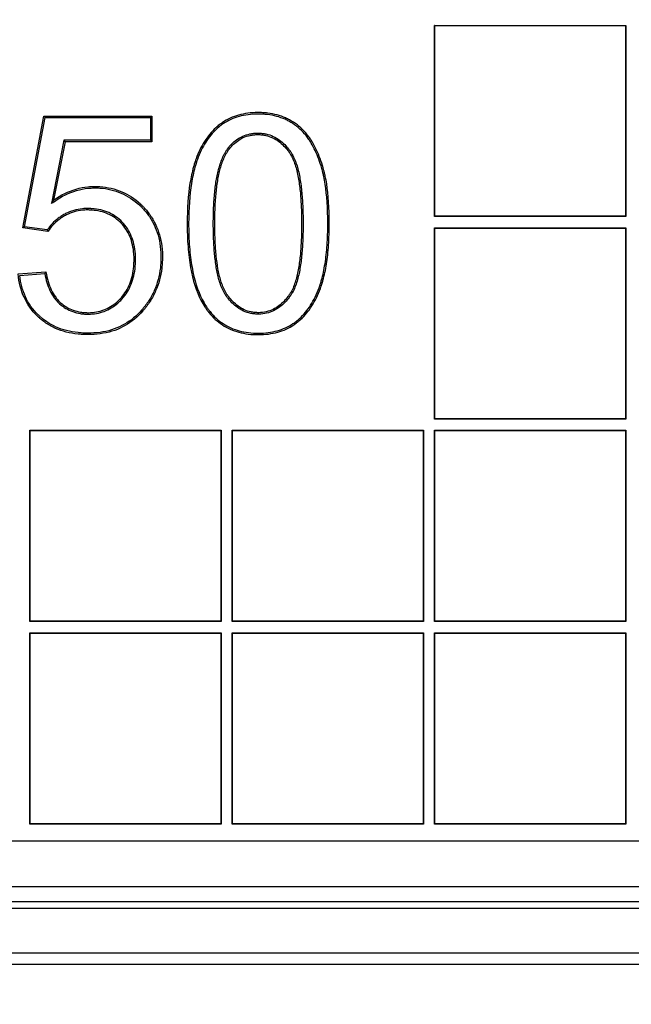
# Model space of a CAD drawing. Units: millimetres. Extents: x 0 to 356, y 0 to 204.
# Drawn here: x 142 to 150, y 25 to 38 of the extents above; entities that cross this region are included whole.
import ezdxf
from ezdxf import colors
from ezdxf.entities.mleader import LeaderData, LeaderLine
from ezdxf.math import Vec2, Vec3

# ---------------------------------------------------------------- set-up
doc = ezdxf.new("R2010")
doc.units = ezdxf.units.MM
for name, color, linetype in [('D-17-C250DM', 7, 'Continuous'), ('D-17-C250DT', 7, 'Continuous'), ('Predeterminado', 7, 'Continuous')]:
    doc.layers.add(name, color=color, linetype=linetype)

# ---------------------------------------------------------------- blocks, each defined once
blk = doc.blocks.new('SE')
at = {"layer": 'D-17-C250DM', "color": 7, "linetype": 'Continuous'}
for p, q in [((89.805, 26.799), (173.618, 26.799)), ((89.805, 26.711), (173.618, 26.711)), ((173.617, 26.131), (89.805, 26.131)), ((165.424, 25.986), (97.999, 25.986))]:
    blk.add_line(p, q, dxfattribs=at)
at = {"layer": 'D-17-C250DT', "color": 7, "linetype": 'Continuous'}
for p, q in [((147.444, 38.093), (149.909, 38.093)), ((147.447, 38.09), (147.444, 38.093)), ((147.444, 35.628), (147.444, 38.093)), ((147.447, 38.09), (149.905, 38.09)), ((147.447, 35.632), (147.447, 38.09)), ((149.905, 38.09), (149.909, 38.093)), ((149.905, 38.09), (149.905, 35.632)), ((149.909, 38.093), (149.909, 35.628)), ((142.132, 35.481), (142.404, 36.922)), ((142.154, 35.497), (142.42, 36.903)), ((142.42, 36.903), (142.404, 36.922)), ((142.404, 36.922), (143.798, 36.922)), ((142.42, 36.903), (143.779, 36.903)), ((143.779, 36.903), (143.798, 36.922)), ((143.779, 36.903), (143.779, 36.613)), ((143.798, 36.922), (143.798, 36.593)), ((142.661, 36.613), (142.502, 35.797)), ((142.677, 36.593), (142.529, 35.84)), ((143.779, 36.613), (142.661, 36.613)), ((142.661, 36.613), (142.677, 36.593)), ((143.798, 36.593), (142.677, 36.593)), ((143.779, 36.613), (143.798, 36.593)), ((142.502, 35.797), (142.529, 35.84)), ((147.447, 35.632), (147.444, 35.628)), ((149.909, 35.628), (147.444, 35.628)), ((149.905, 35.632), (147.447, 35.632)), ((149.905, 35.632), (149.909, 35.628)), ((142.154, 35.497), (142.132, 35.481)), ((142.456, 35.435), (142.132, 35.481)), ((142.447, 35.455), (142.154, 35.497)), ((147.444, 35.483), (149.909, 35.483)), ((147.447, 35.48), (147.444, 35.483)), ((147.444, 33.018), (147.444, 35.483)), ((147.447, 35.48), (149.905, 35.48)), ((147.447, 33.022), (147.447, 35.48)), ((149.905, 35.48), (149.909, 35.483)), ((149.905, 35.48), (149.905, 33.022)), ((149.909, 35.483), (149.909, 33.018)), ((142.07, 34.888), (142.43, 34.914)), ((142.091, 34.87), (142.414, 34.894)), ((147.447, 33.022), (147.444, 33.018)), ((149.909, 33.018), (147.444, 33.018)), ((149.905, 33.022), (147.447, 33.022)), ((149.905, 33.022), (149.909, 33.018)), ((142.224, 32.873), (144.689, 32.873)), ((142.227, 32.87), (142.224, 32.873)), ((142.224, 30.408), (142.224, 32.873)), ((144.685, 32.87), (144.689, 32.873)), ((144.689, 32.873), (144.689, 30.408)), ((144.834, 32.873), (147.299, 32.873)), ((144.837, 32.87), (144.834, 32.873)), ((144.834, 30.408), (144.834, 32.873)), ((147.295, 32.87), (147.299, 32.873)), ((147.299, 32.873), (147.299, 30.408)), ((147.444, 32.873), (149.909, 32.873)), ((147.447, 32.87), (147.444, 32.873)), ((147.444, 30.408), (147.444, 32.873)), ((149.905, 32.87), (149.909, 32.873)), ((149.909, 32.873), (149.909, 30.408)), ((142.227, 32.87), (144.685, 32.87)), ((142.227, 30.412), (142.227, 32.87)), ((144.685, 32.87), (144.685, 30.412)), ((144.837, 32.87), (147.295, 32.87)), ((144.837, 30.412), (144.837, 32.87)), ((147.295, 32.87), (147.295, 30.412)), ((147.447, 32.87), (149.905, 32.87)), ((147.447, 30.412), (147.447, 32.87)), ((149.905, 32.87), (149.905, 30.412)), ((142.227, 30.412), (142.224, 30.408)), ((144.689, 30.408), (142.224, 30.408)), ((144.685, 30.412), (142.227, 30.412)), ((144.685, 30.412), (144.689, 30.408)), ((144.837, 30.412), (144.834, 30.408)), ((147.299, 30.408), (144.834, 30.408)), ((147.295, 30.412), (144.837, 30.412)), ((147.295, 30.412), (147.299, 30.408)), ((147.447, 30.412), (147.444, 30.408)), ((149.909, 30.408), (147.444, 30.408)), ((149.905, 30.412), (147.447, 30.412)), ((149.905, 30.412), (149.909, 30.408)), ((142.224, 30.263), (144.689, 30.263)), ((142.227, 30.26), (142.224, 30.263)), ((142.224, 27.798), (142.224, 30.263)), ((142.227, 30.26), (144.685, 30.26)), ((142.227, 27.802), (142.227, 30.26)), ((144.685, 30.26), (144.689, 30.263)), ((144.685, 30.26), (144.685, 27.802)), ((144.689, 30.263), (144.689, 27.798)), ((144.834, 30.263), (147.299, 30.263)), ((144.837, 30.26), (144.834, 30.263)), ((144.834, 27.798), (144.834, 30.263)), ((144.837, 30.26), (147.295, 30.26)), ((144.837, 27.802), (144.837, 30.26)), ((147.295, 30.26), (147.299, 30.263)), ((147.295, 30.26), (147.295, 27.802)), ((147.299, 30.263), (147.299, 27.798)), ((147.444, 30.263), (149.909, 30.263)), ((147.447, 30.26), (147.444, 30.263)), ((147.444, 27.798), (147.444, 30.263)), ((147.447, 30.26), (149.905, 30.26)), ((147.447, 27.802), (147.447, 30.26)), ((149.905, 30.26), (149.909, 30.263)), ((149.905, 30.26), (149.905, 27.802)), ((149.909, 30.263), (149.909, 27.798)), ((142.227, 27.802), (142.224, 27.798)), ((144.689, 27.798), (142.224, 27.798)), ((144.685, 27.802), (142.227, 27.802)), ((144.685, 27.802), (144.689, 27.798)), ((144.837, 27.802), (144.834, 27.798)), ((147.299, 27.798), (144.834, 27.798)), ((147.295, 27.802), (144.837, 27.802)), ((147.295, 27.802), (147.299, 27.798)), ((147.447, 27.802), (147.444, 27.798)), ((149.909, 27.798), (147.444, 27.798)), ((149.905, 27.802), (147.447, 27.802)), ((149.905, 27.802), (149.909, 27.798)), ((90.386, 27.581), (173.036, 27.581)), ((90.386, 26.991), (173.036, 26.991))]:
    blk.add_line(p, q, dxfattribs=at)
for centre, radius, start, end in [((144.221, 36.263), 1.949, 204.4745, 205.1414), ((145.124, 32.783), 3.434, 141.6551, 142.0842)]:
    blk.add_arc(centre, radius, start, end, dxfattribs=at)
for points, knots in [([(146.084, 35.537), (146.084, 35.489), (146.084, 35.442), (146.081, 35.35), (146.078, 35.305), (146.07, 35.174), (146.061, 35.093), (146.037, 34.941), (146.022, 34.87), (145.999, 34.789), (145.995, 34.774), (145.989, 34.754), (145.987, 34.75), (145.985, 34.745), (145.985, 34.743), (145.984, 34.74), (145.984, 34.739), (145.983, 34.736), (145.982, 34.735), (145.978, 34.723), (145.975, 34.712), (145.956, 34.66), (145.939, 34.62), (145.884, 34.507), (145.841, 34.44), (145.768, 34.352), (145.742, 34.325), (145.708, 34.294), (145.701, 34.288), (145.687, 34.277), (145.68, 34.271), (145.658, 34.253), (145.643, 34.242), (145.564, 34.19), (145.495, 34.159), (145.344, 34.117), (145.261, 34.106), (145.126, 34.106), (145.082, 34.108), (144.998, 34.119), (144.958, 34.126), (144.842, 34.158), (144.771, 34.189), (144.642, 34.274), (144.584, 34.327), (144.531, 34.392), (144.53, 34.393), (144.529, 34.394), (144.528, 34.395), (144.527, 34.397), (144.525, 34.399), (144.522, 34.403), (144.52, 34.406), (144.513, 34.415), (144.508, 34.421), (144.495, 34.44), (144.486, 34.453), (144.461, 34.492), (144.445, 34.52), (144.37, 34.666), (144.325, 34.807), (144.281, 35.055), (144.27, 35.143), (144.259, 35.284), (144.256, 35.333), (144.254, 35.408), (144.253, 35.433), (144.252, 35.472), (144.252, 35.485), (144.252, 35.504), (144.252, 35.511), (144.252, 35.521), (144.252, 35.524), (144.252, 35.529), (144.252, 35.531), (144.252, 35.534), (144.252, 35.536), (144.252, 35.733), (144.264, 35.907), (144.3, 36.134), (144.315, 36.204), (144.338, 36.284), (144.342, 36.3), (144.348, 36.319), (144.35, 36.323), (144.351, 36.329), (144.352, 36.331), (144.353, 36.334), (144.353, 36.335), (144.354, 36.336), (144.354, 36.337), (144.358, 36.349), (144.362, 36.36), (144.381, 36.413), (144.397, 36.452), (144.452, 36.565), (144.494, 36.632), (144.568, 36.72), (144.594, 36.747), (144.628, 36.779), (144.635, 36.785), (144.649, 36.797), (144.656, 36.803), (144.678, 36.82), (144.693, 36.831), (144.771, 36.884), (144.84, 36.915), (144.992, 36.957), (145.074, 36.968), (145.185, 36.969), (145.207, 36.968), (145.25, 36.966), (145.271, 36.964), (145.333, 36.956), (145.373, 36.949), (145.45, 36.928), (145.487, 36.915), (145.531, 36.895), (145.539, 36.891), (145.557, 36.883), (145.565, 36.878), (145.591, 36.864), (145.608, 36.854), (145.691, 36.8), (145.749, 36.747), (145.813, 36.667), (145.825, 36.651), (145.84, 36.629), (145.843, 36.625), (145.847, 36.619), (145.847, 36.618), (145.849, 36.616), (145.85, 36.615), (145.851, 36.612), (145.853, 36.61), (145.859, 36.601), (145.864, 36.593), (145.887, 36.554), (145.905, 36.521), (145.954, 36.416), (145.982, 36.339), (146.009, 36.244), (146.012, 36.234), (146.016, 36.218), (146.018, 36.213), (146.019, 36.206), (146.02, 36.205), (146.02, 36.203), (146.02, 36.202), (146.021, 36.201), (146.021, 36.2), (146.021, 36.198), (146.022, 36.196), (146.026, 36.179), (146.029, 36.164), (146.04, 36.116), (146.046, 36.083), (146.073, 35.908), (146.084, 35.738), (146.084, 35.54), (146.084, 35.538), (146.084, 35.537)], [0, 0, 0, 0, 0.015233, 0.015233, 0.030858, 0.030858, 0.062108, 0.062108, 0.093358, 0.093358, 0.101171, 0.101171, 0.103124, 0.103124, 0.104101, 0.104101, 0.104589, 0.104589, 0.105077, 0.105077, 0.108983, 0.108983, 0.124608, 0.124608, 0.155858, 0.155858, 0.171483, 0.171483, 0.17539, 0.17539, 0.179296, 0.179296, 0.187108, 0.187108, 0.218358, 0.218358, 0.249608, 0.249608, 0.265233, 0.265233, 0.280858, 0.280858, 0.312108, 0.312108, 0.343358, 0.343358, 0.343847, 0.343847, 0.344335, 0.344335, 0.345312, 0.345312, 0.347265, 0.347265, 0.351171, 0.351171, 0.358983, 0.358983, 0.374608, 0.374608, 0.437108, 0.437108, 0.468358, 0.468358, 0.483983, 0.483983, 0.491796, 0.491796, 0.495702, 0.495702, 0.497655, 0.497655, 0.498632, 0.498632, 0.49912, 0.49912, 0.499608, 0.499608, 0.562108, 0.562108, 0.593358, 0.593358, 0.601171, 0.601171, 0.603124, 0.603124, 0.604101, 0.604101, 0.604589, 0.604589, 0.605077, 0.605077, 0.608983, 0.608983, 0.624608, 0.624608, 0.655858, 0.655858, 0.671483, 0.671483, 0.67539, 0.67539, 0.679296, 0.679296, 0.687108, 0.687108, 0.718358, 0.718358, 0.749608, 0.749608, 0.757421, 0.757421, 0.765233, 0.765233, 0.780858, 0.780858, 0.796483, 0.796483, 0.80039, 0.80039, 0.804296, 0.804296, 0.812108, 0.812108, 0.843358, 0.843358, 0.851171, 0.851171, 0.853124, 0.853124, 0.853612, 0.853612, 0.854101, 0.854101, 0.855077, 0.855077, 0.858983, 0.858983, 0.874608, 0.874608, 0.905858, 0.905858, 0.909765, 0.909765, 0.911718, 0.911718, 0.912206, 0.912206, 0.91245, 0.91245, 0.912694, 0.912694, 0.913671, 0.913671, 0.921483, 0.921483, 0.937108, 0.937108, 0.999608, 0.999608, 1, 1, 1, 1]), ([(146.065, 35.537), (146.065, 35.489), (146.065, 35.443), (146.062, 35.351), (146.059, 35.306), (146.051, 35.176), (146.042, 35.095), (146.018, 34.944), (146.003, 34.875), (145.981, 34.795), (145.976, 34.779), (145.97, 34.76), (145.969, 34.756), (145.967, 34.751), (145.967, 34.749), (145.966, 34.746), (145.966, 34.745), (145.965, 34.742), (145.964, 34.741), (145.96, 34.729), (145.957, 34.719), (145.938, 34.667), (145.921, 34.628), (145.867, 34.516), (145.825, 34.451), (145.754, 34.365), (145.729, 34.339), (145.695, 34.309), (145.689, 34.303), (145.675, 34.291), (145.668, 34.286), (145.647, 34.269), (145.632, 34.258), (145.556, 34.207), (145.489, 34.177), (145.34, 34.136), (145.259, 34.125), (145.127, 34.125), (145.084, 34.127), (145.002, 34.137), (144.962, 34.145), (144.849, 34.176), (144.78, 34.207), (144.654, 34.289), (144.597, 34.34), (144.546, 34.404), (144.545, 34.405), (144.544, 34.406), (144.543, 34.407), (144.541, 34.409), (144.54, 34.411), (144.537, 34.415), (144.535, 34.418), (144.528, 34.427), (144.523, 34.433), (144.51, 34.451), (144.502, 34.463), (144.477, 34.502), (144.461, 34.529), (144.388, 34.673), (144.344, 34.812), (144.3, 35.057), (144.289, 35.145), (144.278, 35.285), (144.275, 35.334), (144.273, 35.408), (144.272, 35.434), (144.271, 35.472), (144.271, 35.485), (144.271, 35.504), (144.271, 35.511), (144.271, 35.521), (144.271, 35.524), (144.271, 35.529), (144.271, 35.531), (144.271, 35.534), (144.271, 35.536), (144.271, 35.732), (144.283, 35.905), (144.319, 36.13), (144.334, 36.199), (144.356, 36.279), (144.361, 36.295), (144.367, 36.314), (144.368, 36.317), (144.37, 36.323), (144.37, 36.325), (144.371, 36.328), (144.371, 36.329), (144.372, 36.33), (144.372, 36.331), (144.376, 36.343), (144.38, 36.354), (144.398, 36.406), (144.415, 36.445), (144.468, 36.556), (144.51, 36.621), (144.582, 36.707), (144.607, 36.734), (144.641, 36.764), (144.647, 36.77), (144.661, 36.782), (144.668, 36.788), (144.689, 36.805), (144.704, 36.816), (144.78, 36.867), (144.847, 36.897), (144.995, 36.939), (145.076, 36.949), (145.185, 36.95), (145.206, 36.949), (145.249, 36.947), (145.269, 36.945), (145.33, 36.938), (145.369, 36.93), (145.444, 36.91), (145.48, 36.897), (145.523, 36.878), (145.531, 36.874), (145.548, 36.866), (145.556, 36.861), (145.582, 36.848), (145.598, 36.838), (145.679, 36.785), (145.736, 36.733), (145.798, 36.656), (145.81, 36.64), (145.824, 36.619), (145.827, 36.614), (145.831, 36.609), (145.832, 36.608), (145.833, 36.606), (145.834, 36.605), (145.835, 36.602), (145.837, 36.6), (145.843, 36.591), (145.847, 36.583), (145.87, 36.545), (145.888, 36.512), (145.936, 36.409), (145.964, 36.332), (145.991, 36.239), (145.994, 36.229), (145.998, 36.213), (145.999, 36.208), (146.001, 36.201), (146.001, 36.2), (146.002, 36.198), (146.002, 36.197), (146.002, 36.196), (146.002, 36.195), (146.003, 36.193), (146.003, 36.191), (146.007, 36.175), (146.011, 36.16), (146.021, 36.113), (146.027, 36.08), (146.054, 35.906), (146.065, 35.737), (146.065, 35.54), (146.065, 35.538), (146.065, 35.537)], [0, 0, 0, 0, 0.015234, 0.015234, 0.030859, 0.030859, 0.062109, 0.062109, 0.093359, 0.093359, 0.101171, 0.101171, 0.103124, 0.103124, 0.104101, 0.104101, 0.104589, 0.104589, 0.105077, 0.105077, 0.108984, 0.108984, 0.124609, 0.124609, 0.155859, 0.155859, 0.171484, 0.171484, 0.17539, 0.17539, 0.179296, 0.179296, 0.187109, 0.187109, 0.218359, 0.218359, 0.249609, 0.249609, 0.265234, 0.265234, 0.280859, 0.280859, 0.312109, 0.312109, 0.343359, 0.343359, 0.343847, 0.343847, 0.344335, 0.344335, 0.345312, 0.345312, 0.347265, 0.347265, 0.351171, 0.351171, 0.358984, 0.358984, 0.374609, 0.374609, 0.437109, 0.437109, 0.468359, 0.468359, 0.483984, 0.483984, 0.491796, 0.491796, 0.495702, 0.495702, 0.497655, 0.497655, 0.498632, 0.498632, 0.49912, 0.49912, 0.499609, 0.499609, 0.562109, 0.562109, 0.593359, 0.593359, 0.601171, 0.601171, 0.603124, 0.603124, 0.604101, 0.604101, 0.604589, 0.604589, 0.605077, 0.605077, 0.608984, 0.608984, 0.624609, 0.624609, 0.655859, 0.655859, 0.671484, 0.671484, 0.67539, 0.67539, 0.679296, 0.679296, 0.687109, 0.687109, 0.718359, 0.718359, 0.749609, 0.749609, 0.757421, 0.757421, 0.765234, 0.765234, 0.780859, 0.780859, 0.796484, 0.796484, 0.80039, 0.80039, 0.804296, 0.804296, 0.812109, 0.812109, 0.843359, 0.843359, 0.851171, 0.851171, 0.853124, 0.853124, 0.853612, 0.853612, 0.854101, 0.854101, 0.855077, 0.855077, 0.858984, 0.858984, 0.874609, 0.874609, 0.905859, 0.905859, 0.909765, 0.909765, 0.911718, 0.911718, 0.912206, 0.912206, 0.91245, 0.91245, 0.912694, 0.912694, 0.913671, 0.913671, 0.921484, 0.921484, 0.937109, 0.937109, 0.999609, 0.999609, 1, 1, 1, 1]), ([(145.747, 35.537), (145.747, 35.573), (145.747, 35.608), (145.745, 35.676), (145.744, 35.71), (145.74, 35.809), (145.736, 35.872), (145.725, 35.996), (145.717, 36.057), (145.697, 36.173), (145.685, 36.23), (145.652, 36.336), (145.632, 36.386), (145.601, 36.441), (145.594, 36.452), (145.585, 36.465), (145.583, 36.468), (145.58, 36.472), (145.578, 36.475), (145.572, 36.483), (145.569, 36.488), (145.549, 36.513), (145.531, 36.534), (145.49, 36.576), (145.467, 36.596), (145.418, 36.632), (145.391, 36.648), (145.333, 36.675), (145.301, 36.686), (145.252, 36.697), (145.235, 36.699), (145.2, 36.703), (145.182, 36.704), (145.146, 36.704), (145.129, 36.703), (145.094, 36.7), (145.077, 36.697), (145.028, 36.687), (144.997, 36.677), (144.939, 36.651), (144.912, 36.635), (144.864, 36.6), (144.842, 36.58), (144.803, 36.54), (144.786, 36.519), (144.764, 36.488), (144.757, 36.477), (144.743, 36.455), (144.737, 36.444), (144.707, 36.387), (144.688, 36.339), (144.657, 36.239), (144.644, 36.187), (144.624, 36.078), (144.616, 36.022), (144.603, 35.902), (144.598, 35.839), (144.591, 35.699), (144.589, 35.623), (144.589, 35.451), (144.591, 35.377), (144.597, 35.241), (144.602, 35.179), (144.614, 35.062), (144.621, 35.006), (144.636, 34.925), (144.641, 34.898), (144.653, 34.846), (144.66, 34.82), (144.676, 34.768), (144.685, 34.743), (144.705, 34.694), (144.716, 34.67), (144.735, 34.636), (144.742, 34.625), (144.751, 34.611), (144.753, 34.609), (144.757, 34.603), (144.759, 34.601), (144.765, 34.593), (144.769, 34.588), (144.789, 34.561), (144.808, 34.539), (144.849, 34.497), (144.872, 34.477), (144.923, 34.44), (144.95, 34.424), (145.009, 34.397), (145.04, 34.387), (145.089, 34.377), (145.106, 34.374), (145.14, 34.371), (145.157, 34.37), (145.21, 34.371), (145.244, 34.375), (145.308, 34.39), (145.339, 34.401), (145.396, 34.428), (145.422, 34.445), (145.471, 34.481), (145.493, 34.501), (145.533, 34.543), (145.551, 34.564), (145.571, 34.589), (145.574, 34.594), (145.58, 34.602), (145.582, 34.604), (145.585, 34.609), (145.587, 34.612), (145.596, 34.625), (145.602, 34.636), (145.633, 34.691), (145.653, 34.741), (145.685, 34.847), (145.697, 34.902), (145.717, 35.018), (145.725, 35.078), (145.736, 35.201), (145.74, 35.265), (145.744, 35.364), (145.745, 35.397), (145.747, 35.466), (145.747, 35.501), (145.747, 35.537), (145.747, 35.537), (145.747, 35.537)], [0, 0, 0, 0, 0.015511, 0.015511, 0.031136, 0.031136, 0.062386, 0.062386, 0.093636, 0.093636, 0.124886, 0.124886, 0.156136, 0.156136, 0.163948, 0.163948, 0.165901, 0.165901, 0.167854, 0.167854, 0.171761, 0.171761, 0.187386, 0.187386, 0.203011, 0.203011, 0.218636, 0.218636, 0.234261, 0.234261, 0.242073, 0.242073, 0.249886, 0.249886, 0.257698, 0.257698, 0.265511, 0.265511, 0.281136, 0.281136, 0.296761, 0.296761, 0.312386, 0.312386, 0.328011, 0.328011, 0.335823, 0.335823, 0.343636, 0.343636, 0.374886, 0.374886, 0.406136, 0.406136, 0.437386, 0.437386, 0.468636, 0.468636, 0.499886, 0.499886, 0.531136, 0.531136, 0.562386, 0.562386, 0.593636, 0.593636, 0.609261, 0.609261, 0.624886, 0.624886, 0.640511, 0.640511, 0.656136, 0.656136, 0.663948, 0.663948, 0.665901, 0.665901, 0.667854, 0.667854, 0.671761, 0.671761, 0.687386, 0.687386, 0.703011, 0.703011, 0.718636, 0.718636, 0.734261, 0.734261, 0.742073, 0.742073, 0.749886, 0.749886, 0.765511, 0.765511, 0.781136, 0.781136, 0.796761, 0.796761, 0.812386, 0.812386, 0.828011, 0.828011, 0.831917, 0.831917, 0.83387, 0.83387, 0.835823, 0.835823, 0.843636, 0.843636, 0.874886, 0.874886, 0.906136, 0.906136, 0.937386, 0.937386, 0.968636, 0.968636, 0.984261, 0.984261, 0.999886, 0.999886, 1, 1, 1, 1]), ([(145.728, 35.537), (145.728, 35.573), (145.728, 35.607), (145.726, 35.676), (145.725, 35.709), (145.721, 35.808), (145.717, 35.871), (145.706, 35.994), (145.698, 36.054), (145.678, 36.17), (145.666, 36.225), (145.634, 36.33), (145.615, 36.378), (145.584, 36.432), (145.578, 36.442), (145.57, 36.454), (145.568, 36.456), (145.564, 36.461), (145.563, 36.464), (145.557, 36.471), (145.553, 36.476), (145.534, 36.501), (145.516, 36.522), (145.477, 36.562), (145.455, 36.581), (145.408, 36.616), (145.382, 36.632), (145.326, 36.657), (145.296, 36.668), (145.249, 36.678), (145.232, 36.681), (145.199, 36.684), (145.182, 36.685), (145.147, 36.685), (145.13, 36.684), (145.097, 36.681), (145.08, 36.678), (145.033, 36.669), (145.003, 36.659), (144.948, 36.634), (144.923, 36.619), (144.876, 36.585), (144.855, 36.566), (144.818, 36.527), (144.801, 36.507), (144.779, 36.477), (144.773, 36.467), (144.76, 36.446), (144.753, 36.435), (144.724, 36.38), (144.706, 36.333), (144.675, 36.234), (144.663, 36.183), (144.643, 36.075), (144.635, 36.02), (144.622, 35.901), (144.617, 35.837), (144.61, 35.698), (144.608, 35.623), (144.608, 35.452), (144.61, 35.378), (144.616, 35.242), (144.621, 35.181), (144.633, 35.064), (144.64, 35.009), (144.654, 34.929), (144.66, 34.902), (144.672, 34.85), (144.679, 34.825), (144.694, 34.774), (144.703, 34.75), (144.722, 34.702), (144.733, 34.679), (144.752, 34.646), (144.758, 34.635), (144.767, 34.622), (144.769, 34.62), (144.772, 34.615), (144.774, 34.612), (144.78, 34.604), (144.784, 34.599), (144.804, 34.573), (144.822, 34.552), (144.862, 34.511), (144.885, 34.491), (144.933, 34.456), (144.959, 34.441), (145.015, 34.415), (145.045, 34.405), (145.092, 34.395), (145.108, 34.393), (145.141, 34.39), (145.158, 34.389), (145.208, 34.39), (145.241, 34.394), (145.303, 34.408), (145.332, 34.419), (145.386, 34.445), (145.412, 34.461), (145.459, 34.496), (145.48, 34.515), (145.519, 34.555), (145.536, 34.576), (145.555, 34.601), (145.559, 34.606), (145.564, 34.613), (145.566, 34.615), (145.569, 34.62), (145.571, 34.623), (145.579, 34.635), (145.586, 34.645), (145.616, 34.699), (145.635, 34.747), (145.666, 34.851), (145.678, 34.906), (145.698, 35.021), (145.706, 35.08), (145.717, 35.203), (145.721, 35.266), (145.725, 35.364), (145.726, 35.398), (145.727, 35.466), (145.728, 35.501), (145.728, 35.537), (145.728, 35.537), (145.728, 35.537)], [0, 0, 0, 0, 0.015511, 0.015511, 0.031136, 0.031136, 0.062386, 0.062386, 0.093636, 0.093636, 0.124886, 0.124886, 0.156136, 0.156136, 0.163948, 0.163948, 0.165901, 0.165901, 0.167854, 0.167854, 0.171761, 0.171761, 0.187386, 0.187386, 0.203011, 0.203011, 0.218636, 0.218636, 0.234261, 0.234261, 0.242073, 0.242073, 0.249886, 0.249886, 0.257698, 0.257698, 0.265511, 0.265511, 0.281136, 0.281136, 0.296761, 0.296761, 0.312386, 0.312386, 0.328011, 0.328011, 0.335823, 0.335823, 0.343636, 0.343636, 0.374886, 0.374886, 0.406136, 0.406136, 0.437386, 0.437386, 0.468636, 0.468636, 0.499886, 0.499886, 0.531136, 0.531136, 0.562386, 0.562386, 0.593636, 0.593636, 0.609261, 0.609261, 0.624886, 0.624886, 0.640511, 0.640511, 0.656136, 0.656136, 0.663948, 0.663948, 0.665901, 0.665901, 0.667854, 0.667854, 0.671761, 0.671761, 0.687386, 0.687386, 0.703011, 0.703011, 0.718636, 0.718636, 0.734261, 0.734261, 0.742073, 0.742073, 0.749886, 0.749886, 0.765511, 0.765511, 0.781136, 0.781136, 0.796761, 0.796761, 0.812386, 0.812386, 0.828011, 0.828011, 0.831917, 0.831917, 0.83387, 0.83387, 0.835823, 0.835823, 0.843636, 0.843636, 0.874886, 0.874886, 0.906136, 0.906136, 0.937386, 0.937386, 0.968636, 0.968636, 0.984261, 0.984261, 0.999886, 0.999886, 1, 1, 1, 1]), ([(142.529, 35.84), (142.623, 35.906), (142.721, 35.953), (142.87, 35.997), (142.921, 36.007), (142.997, 36.015), (143.023, 36.016), (143.075, 36.017), (143.101, 36.016), (143.226, 36.008), (143.32, 35.986), (143.495, 35.911), (143.575, 35.859), (143.657, 35.783), (143.666, 35.774), (143.684, 35.756), (143.693, 35.747), (143.718, 35.72), (143.733, 35.701), (143.778, 35.644), (143.804, 35.604), (143.872, 35.477), (143.903, 35.384), (143.927, 35.233), (143.932, 35.18), (143.933, 35.112), (143.933, 35.098), (143.932, 35.071), (143.932, 35.057), (143.93, 35.017), (143.927, 34.99), (143.912, 34.859), (143.885, 34.761), (143.825, 34.623), (143.801, 34.579), (143.76, 34.515), (143.746, 34.494), (143.723, 34.463), (143.715, 34.453), (143.699, 34.433), (143.69, 34.423), (143.613, 34.335), (143.537, 34.271), (143.366, 34.174), (143.272, 34.141), (143.118, 34.114), (143.064, 34.108), (142.981, 34.106), (142.952, 34.106), (142.897, 34.108), (142.87, 34.11), (142.738, 34.123), (142.641, 34.148), (142.51, 34.206), (142.469, 34.229), (142.41, 34.269), (142.391, 34.283), (142.368, 34.302), (142.363, 34.306), (142.354, 34.314), (142.35, 34.318), (142.335, 34.33), (142.326, 34.339), (142.246, 34.417), (142.189, 34.497), (142.107, 34.677), (142.081, 34.778), (142.07, 34.888)], [0, 0, 0, 0, 0.0625, 0.0625, 0.09375, 0.09375, 0.109375, 0.109375, 0.125, 0.125, 0.1875, 0.1875, 0.25, 0.25, 0.257812, 0.257812, 0.265625, 0.265625, 0.28125, 0.28125, 0.3125, 0.3125, 0.375, 0.375, 0.40625, 0.40625, 0.414063, 0.414063, 0.421875, 0.421875, 0.4375, 0.4375, 0.5, 0.5, 0.53125, 0.53125, 0.546875, 0.546875, 0.554687, 0.554687, 0.5625, 0.5625, 0.625, 0.625, 0.6875, 0.6875, 0.71875, 0.71875, 0.734375, 0.734375, 0.75, 0.75, 0.8125, 0.8125, 0.84375, 0.84375, 0.859375, 0.859375, 0.863281, 0.863281, 0.867187, 0.867187, 0.875, 0.875, 0.9375, 0.9375, 1, 1, 1, 1]), ([(142.502, 35.797), (142.514, 35.806), (142.527, 35.815), (142.54, 35.824), (142.633, 35.889), (142.728, 35.936), (142.874, 35.978), (142.924, 35.988), (142.999, 35.996), (143.024, 35.997), (143.075, 35.998), (143.1, 35.997), (143.223, 35.989), (143.315, 35.968), (143.485, 35.895), (143.563, 35.843), (143.644, 35.769), (143.653, 35.76), (143.67, 35.743), (143.679, 35.734), (143.703, 35.707), (143.719, 35.689), (143.762, 35.633), (143.788, 35.594), (143.854, 35.47), (143.884, 35.379), (143.908, 35.231), (143.913, 35.179), (143.914, 35.112), (143.914, 35.098), (143.913, 35.071), (143.913, 35.058), (143.911, 35.018), (143.909, 34.992), (143.893, 34.863), (143.867, 34.766), (143.808, 34.631), (143.785, 34.588), (143.745, 34.525), (143.73, 34.505), (143.708, 34.475), (143.7, 34.465), (143.684, 34.445), (143.676, 34.435), (143.6, 34.349), (143.525, 34.287), (143.358, 34.192), (143.266, 34.159), (143.115, 34.132), (143.063, 34.127), (142.981, 34.125), (142.952, 34.125), (142.898, 34.127), (142.871, 34.129), (142.741, 34.142), (142.647, 34.166), (142.519, 34.223), (142.478, 34.246), (142.421, 34.285), (142.402, 34.299), (142.38, 34.317), (142.375, 34.321), (142.366, 34.328), (142.362, 34.332), (142.348, 34.344), (142.339, 34.353), (142.26, 34.429), (142.205, 34.507), (142.127, 34.678), (142.103, 34.769), (142.091, 34.87)], [0, 0, 0, 0, 0.00864, 0.00864, 0.00864, 0.070833, 0.070833, 0.101929, 0.101929, 0.117477, 0.117477, 0.133025, 0.133025, 0.195218, 0.195218, 0.257411, 0.257411, 0.265185, 0.265185, 0.272959, 0.272959, 0.288507, 0.288507, 0.319603, 0.319603, 0.381796, 0.381796, 0.412892, 0.412892, 0.420666, 0.420666, 0.42844, 0.42844, 0.443989, 0.443989, 0.506181, 0.506181, 0.537277, 0.537277, 0.552826, 0.552826, 0.5606, 0.5606, 0.568374, 0.568374, 0.630566, 0.630566, 0.692759, 0.692759, 0.723855, 0.723855, 0.739403, 0.739403, 0.754952, 0.754952, 0.817144, 0.817144, 0.848241, 0.848241, 0.863789, 0.863789, 0.867676, 0.867676, 0.871563, 0.871563, 0.879337, 0.879337, 0.941529, 0.941529, 1, 1, 1, 1]), ([(142.414, 34.894), (142.429, 34.812), (142.451, 34.739), (142.498, 34.641), (142.516, 34.61), (142.547, 34.567), (142.558, 34.553), (142.582, 34.527), (142.594, 34.515), (142.658, 34.458), (142.714, 34.425), (142.807, 34.391), (142.84, 34.383), (142.89, 34.375), (142.908, 34.373), (142.943, 34.371), (142.961, 34.37), (143.051, 34.371), (143.119, 34.383), (143.245, 34.43), (143.303, 34.465), (143.369, 34.523), (143.382, 34.535), (143.407, 34.561), (143.42, 34.575), (143.454, 34.617), (143.475, 34.647), (143.529, 34.744), (143.554, 34.816), (143.577, 34.934), (143.582, 34.975), (143.585, 35.039), (143.586, 35.061), (143.586, 35.105), (143.585, 35.126), (143.577, 35.232), (143.56, 35.308), (143.517, 35.411), (143.5, 35.443), (143.461, 35.504), (143.438, 35.532), (143.363, 35.609), (143.305, 35.65), (143.175, 35.707), (143.102, 35.725), (143.003, 35.731), (142.983, 35.732), (142.942, 35.732), (142.922, 35.731), (142.862, 35.725), (142.824, 35.718), (142.752, 35.697), (142.717, 35.683), (142.676, 35.662), (142.667, 35.658), (142.651, 35.648), (142.643, 35.643), (142.619, 35.628), (142.604, 35.617), (142.533, 35.563), (142.485, 35.513), (142.447, 35.455)], [0, 0, 0, 0, 0.058889, 0.058889, 0.090379, 0.090379, 0.106124, 0.106124, 0.121869, 0.121869, 0.184849, 0.184849, 0.216339, 0.216339, 0.232084, 0.232084, 0.247829, 0.247829, 0.310809, 0.310809, 0.373789, 0.373789, 0.389534, 0.389534, 0.405278, 0.405278, 0.436768, 0.436768, 0.499748, 0.499748, 0.531238, 0.531238, 0.546983, 0.546983, 0.562728, 0.562728, 0.625708, 0.625708, 0.657198, 0.657198, 0.688688, 0.688688, 0.751668, 0.751668, 0.814648, 0.814648, 0.830393, 0.830393, 0.846138, 0.846138, 0.877628, 0.877628, 0.909118, 0.909118, 0.91699, 0.91699, 0.924863, 0.924863, 0.940608, 0.940608, 1, 1, 1, 1]), ([(142.43, 34.914), (142.444, 34.826), (142.467, 34.749), (142.514, 34.65), (142.532, 34.62), (142.562, 34.578), (142.573, 34.565), (142.595, 34.541), (142.607, 34.529), (142.669, 34.474), (142.723, 34.442), (142.813, 34.41), (142.844, 34.402), (142.893, 34.394), (142.909, 34.392), (142.944, 34.39), (142.961, 34.389), (143.049, 34.39), (143.115, 34.402), (143.236, 34.447), (143.292, 34.481), (143.356, 34.537), (143.369, 34.549), (143.393, 34.574), (143.405, 34.587), (143.439, 34.628), (143.459, 34.658), (143.511, 34.751), (143.536, 34.821), (143.558, 34.936), (143.563, 34.976), (143.566, 35.039), (143.567, 35.061), (143.567, 35.104), (143.566, 35.125), (143.558, 35.229), (143.541, 35.303), (143.5, 35.403), (143.483, 35.434), (143.445, 35.492), (143.424, 35.519), (143.351, 35.594), (143.295, 35.633), (143.169, 35.689), (143.099, 35.706), (143.002, 35.712), (142.983, 35.713), (142.943, 35.713), (142.923, 35.712), (142.865, 35.706), (142.828, 35.699), (142.758, 35.679), (142.725, 35.666), (142.685, 35.645), (142.677, 35.641), (142.661, 35.632), (142.653, 35.627), (142.63, 35.612), (142.615, 35.602), (142.542, 35.547), (142.494, 35.495), (142.456, 35.435)], [0, 0, 0, 0, 0.0625, 0.0625, 0.09375, 0.09375, 0.109375, 0.109375, 0.125, 0.125, 0.1875, 0.1875, 0.21875, 0.21875, 0.234375, 0.234375, 0.25, 0.25, 0.3125, 0.3125, 0.375, 0.375, 0.390625, 0.390625, 0.40625, 0.40625, 0.4375, 0.4375, 0.5, 0.5, 0.53125, 0.53125, 0.546875, 0.546875, 0.5625, 0.5625, 0.625, 0.625, 0.65625, 0.65625, 0.6875, 0.6875, 0.75, 0.75, 0.8125, 0.8125, 0.828125, 0.828125, 0.84375, 0.84375, 0.875, 0.875, 0.90625, 0.90625, 0.914062, 0.914062, 0.921875, 0.921875, 0.9375, 0.9375, 1, 1, 1, 1])]:
    blk.add_open_spline(points, degree=3, knots=knots, dxfattribs=at)
blk = doc.blocks.new('_Dot')
at = {"color": 0, "linetype": 'ByBlock', "lineweight": -2}
blk.add_line((-0.5, 0), (-1, 0), dxfattribs=at)
at = {"color": 0, "linetype": 'ByBlock', "const_width": 0.5}
blk.add_lwpolyline([(-0.25, 0, 1), (0.25, 0, 1)], format="xyb", close=True, dxfattribs=at)

msp = doc.modelspace()

# ---------------------------------------------------------------- block references
at = {"layer": 'Predeterminado'}
msp.add_blockref('SE', (0, 0), dxfattribs=at)

# ---------------------------------------------------------------- leaders
at = {"layer": 'Predeterminado', "color": 7, "linetype": 'Continuous'}
ml = msp.add_multileader_mtext('Standard', dxfattribs=at)
ml.set_content('{\\pxsm0.9;\\fCalibri|b0||i0||c0|p34;\\W1.;Documento no contractual - Document no contractual - Non-contractual document - Non-contractual document - Documento não contratual\\P}', color=256)
ml.set_leader_properties()
ml.set_arrow_properties(name='DOT')
ml.build(insert=Vec2(0, 0))
ml.multileader.update_dxf_attribs({"leader_type": 0, "has_text_frame": 1, "dogleg_length": 0, "arrow_head_size": 1.8})
ctx = ml.context
ctx.base_point, ctx.char_height, ctx.arrow_head_size = Vec3(306.2401, 35.1338), 1.8, 1.8
notes = []
notes.append((ctx, [(0, (0, 0, 0), (0, 0), (1, 0), 1, [])]))
ctx.mtext.insert, ctx.mtext.text_direction, ctx.mtext.rotation = Vec3(305.3266, 37.1338), Vec3(0, 1), 1.5707963
for ctx, leaders in notes:
    for number, flags, end, landing, length, lines in leaders:
        leader = LeaderData()
        leader.index, (leader.has_last_leader_line, leader.has_dogleg_vector, leader.attachment_direction) = number, flags
        leader.last_leader_point, leader.dogleg_vector, leader.dogleg_length = Vec3(end), Vec3(landing), length
        for number, points, colour, breaks in lines:
            line = LeaderLine()
            line.index, line.vertices, line.color, line.breaks = number, Vec3.list(points), colors.encode_raw_color(colour), breaks
            leader.lines.append(line)
        ctx.leaders.append(leader)

doc.saveas('drawing.dxf')
